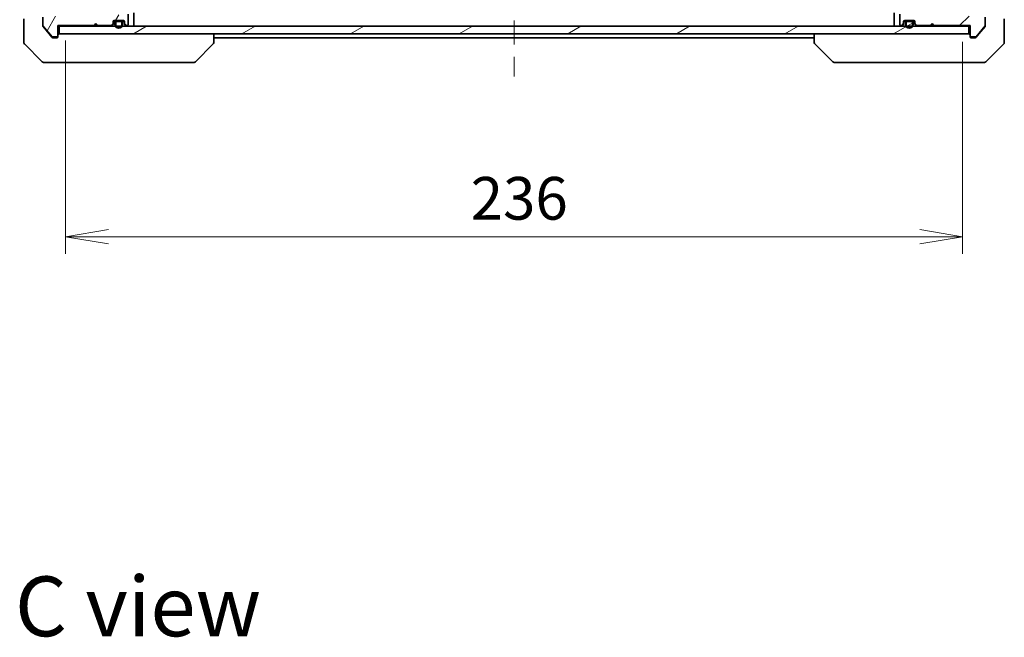
# Model space of a CAD drawing. Units: millimetres. Extents: x -1900 to 6958, y 36 to 1441.
# Drawn here: x 1037 to 1296, y 820 to 983 of the extents above; entities that cross this region are included whole.
import ezdxf

# ---------------------------------------------------------------- set-up
doc = ezdxf.new("R2010")
doc.units = ezdxf.units.MM
doc.header["$LTSCALE"] = 4.5
doc.linetypes.add('CHAIN', pattern=[0.3543, 0.2362, -0.0295, 0.0591, -0.0295])
doc.layers.get('Defpoints').update_dxf_attribs({"lineweight": 25})
for name, color, linetype, lineweight in [('Centerline (ISO)', 131, 'Continuous', 18), ('Dimension (ISO)', 7, 'Continuous', 18), ('Hatch (ISO)', 1, 'Continuous', 18), ('Symbol (ISO)', 7, 'Continuous', 18), ('Visible (ISO)', 7, 'Continuous', 35)]:
    doc.layers.add(name, color=color, linetype=linetype, lineweight=lineweight)
doc.styles.add('Note Text (TK)', font='MS PGothic.ttf')
doc.dimstyles.new('Default - Method 1b (TK)', dxfattribs={"dimscale": 4.5, "dimtxt": 2.5, "dimasz": 2.5, "dimexe": 1, "dimexo": 1.5, "dimgap": 1, "dimtad": 1, "dimrnd": 1e-08, "dimdsep": 46, "dimtxsty": 'Note Text (TK)', "dimblk": 'OPEN', "dimcen": 0.09, "dimdle": 5, "dimclrd": 100, "dimclre": 100, "dimclrt": 7, "dimadec": 1, "dimazin": 1, "dimtfac": 1, "dimtmove": 0, "dimatfit": 3, "dimldrblk": 'OPEN', "dimfxl": 1, "dimtolj": 1, "dimlwd": -1, "dimlwe": -1, "dimarcsym": 0})
pattern_1 = [(60, (0, 0), (-12.37334, 7.14375), [])]
pattern_2 = [(30, (0, 0), (-7.14375, 12.37334), [])]
pattern_3 = [(120.0002, (0, 0), (-12.37332, -7.14379), [])]

# ---------------------------------------------------------------- blocks, each defined once
blk = doc.blocks.new('_Open')
at = {"color": 0, "linetype": 'ByBlock', "lineweight": -2}
for p, q in [((-1, 0.167), (0, 0)), ((-1, -0.167), (0, 0)), ((0, 0), (-1, 0))]:
    blk.add_line(p, q, dxfattribs=at)
blk = doc.blocks.new('*D10')
at = {"layer": 'Defpoints', "color": 0}
for p in [(1048.92, 983.85), (1284.92, 983.55), (1284.92, 925.43)]:
    blk.add_point(p, dxfattribs=at)
at = {"layer": 'Dimension (ISO)', "color": 100}
for p, q in [((1048.92, 977.1), (1048.92, 920.93)), ((1284.92, 976.8), (1284.92, 920.93)), ((1060.17, 925.43), (1273.67, 925.43))]:
    blk.add_line(p, q, dxfattribs=at)
at = {"layer": 'Dimension (ISO)', "color": 100, "xscale": 11.25, "yscale": 11.25, "zscale": 11.25, "rotation": 180}
blk.add_blockref('_Open', (1048.92, 925.43), dxfattribs=at)
at = {"layer": 'Dimension (ISO)', "color": 100, "xscale": 11.25, "yscale": 11.25, "zscale": 11.25}
blk.add_blockref('_Open', (1284.92, 925.43), dxfattribs=at)
at = {"layer": 'Dimension (ISO)', "color": 7, "insert": (1155.51, 935.56), "char_height": 11.25, "attachment_point": 4, "style": 'Note Text (TK)'}
blk.add_mtext('\\A1;236', dxfattribs=at)

msp = doc.modelspace()

# ---------------------------------------------------------------- hatches: boundary and pattern name
at = {"layer": 'Hatch (ISO)'}
h = msp.add_hatch(dxfattribs=at)
h.set_pattern_fill('ANSI31', color=256, scale=114.3, angle=14.999978, style=0)
h.set_pattern_definition(pattern_1)
edge = h.paths.add_edge_path()
edge.add_line((1056.4218, 981.0491), (1056.9218, 981.5491))
edge.add_line((1056.9218, 981.5491), (1057.4218, 981.0491))
edge.add_line((1057.4218, 981.0491), (1060.7975, 981.0491))
edge.add_ellipse((1060.7975, 981.3491), major_axis=(0.3, 0), ratio=1, start_angle=270, end_angle=315)
edge.add_line((1061.0096, 981.1369), (1061.3339, 981.4612))
edge.add_ellipse((1061.1218, 981.6733), major_axis=(0.2121, 0.2121), ratio=1, start_angle=270, end_angle=315)
edge.add_line((1061.4218, 981.6733), (1061.4218, 982.0491))
edge.add_ellipse((1061.7218, 982.0491), major_axis=(0, 0.3), ratio=1, start_angle=0, end_angle=90, ccw=False)
edge.add_line((1061.7218, 982.3491), (1064.1218, 982.3491))
edge.add_ellipse((1064.1218, 982.0491), major_axis=(0.3, 0), ratio=1, start_angle=0, end_angle=90, ccw=False)
edge.add_line((1064.4218, 982.0491), (1064.4218, 981.6733))
edge.add_ellipse((1064.7218, 981.6733), major_axis=(0, -0.3), ratio=1, start_angle=270, end_angle=315)
edge.add_line((1064.5096, 981.4612), (1064.8339, 981.1369))
edge.add_ellipse((1065.046, 981.3491), major_axis=(0.2121, -0.2121), ratio=1, start_angle=270, end_angle=315)
edge.add_line((1065.046, 981.0491), (1065.1218, 981.0491))
edge.add_ellipse((1065.1218, 981.3491), major_axis=(0.3, 0), ratio=1, start_angle=270, end_angle=360)
edge.add_line((1065.4218, 981.3491), (1065.4218, 984.0491))
edge.add_ellipse((1065.1218, 984.0491), major_axis=(0, 0.3), ratio=1, start_angle=270, end_angle=360)
edge.add_line((1065.1218, 984.3491), (1064.746, 984.3491))
edge.add_ellipse((1064.746, 984.0491), major_axis=(-0.3, 0), ratio=1, start_angle=270, end_angle=315)
edge.add_line((1064.5339, 984.2612), (1064.2096, 983.9369))
edge.add_ellipse((1063.9975, 984.1491), major_axis=(-0.2121, -0.2121), ratio=1, start_angle=45, end_angle=90, ccw=False)
edge.add_line((1063.9975, 983.8491), (1060.496, 983.8491))
edge.add_ellipse((1060.496, 984.1491), major_axis=(-0.3, 0), ratio=1, start_angle=45, end_angle=90, ccw=False)
edge.add_line((1060.2839, 983.9369), (1059.9596, 984.2612))
edge.add_ellipse((1059.7475, 984.0491), major_axis=(-0.2121, 0.2121), ratio=1, start_angle=270, end_angle=315)
edge.add_line((1059.7475, 984.3491), (1054.096, 984.3491))
edge.add_ellipse((1054.096, 984.0491), major_axis=(-0.3, 0), ratio=1, start_angle=270, end_angle=315)
edge.add_line((1053.8839, 984.2612), (1053.2596, 983.6369))
edge.add_ellipse((1053.0475, 983.8491), major_axis=(-0.2121, -0.2121), ratio=1, start_angle=45, end_angle=90, ccw=False)
edge.add_line((1053.0475, 983.5491), (1052.2218, 983.5491))
edge.add_ellipse((1052.2218, 983.8491), major_axis=(-0.3, 0), ratio=1, start_angle=0, end_angle=90, ccw=False)
edge.add_line((1051.9218, 983.8491), (1051.9218, 993.7491))
edge.add_ellipse((1051.6218, 993.7491), major_axis=(0, 0.3), ratio=1, start_angle=270, end_angle=360)
edge.add_line((1051.6218, 994.0491), (1049.2218, 994.0491))
edge.add_ellipse((1049.2218, 993.7491), major_axis=(-0.3, 0), ratio=1, start_angle=270, end_angle=360)
edge.add_line((1048.9218, 993.7491), (1048.9218, 993.6733))
edge.add_ellipse((1049.2218, 993.6733), major_axis=(0, -0.3), ratio=1, start_angle=270, end_angle=315)
edge.add_line((1049.0096, 993.4612), (1049.3339, 993.1369))
edge.add_ellipse((1049.546, 993.3491), major_axis=(0.2121, -0.2121), ratio=1, start_angle=270, end_angle=315)
edge.add_line((1049.546, 993.0491), (1049.9218, 993.0491))
edge.add_ellipse((1049.9218, 992.7491), major_axis=(0.3, 0), ratio=1, start_angle=0, end_angle=90, ccw=False)
edge.add_line((1050.2218, 992.7491), (1050.2218, 990.3491))
edge.add_ellipse((1049.9218, 990.3491), major_axis=(0, -0.3), ratio=1, start_angle=0, end_angle=90, ccw=False)
edge.add_line((1049.9218, 990.0491), (1049.546, 990.0491))
edge.add_ellipse((1049.546, 989.7491), major_axis=(-0.3, 0), ratio=1, start_angle=270, end_angle=315)
edge.add_line((1049.3339, 989.9612), (1049.0096, 989.6369))
edge.add_ellipse((1049.2218, 989.4248), major_axis=(-0.2121, -0.2121), ratio=1, start_angle=270, end_angle=315)
edge.add_line((1048.9218, 989.4248), (1048.9218, 988.0491))
edge.add_line((1048.9218, 988.0491), (1049.4218, 987.5491))
edge.add_line((1049.4218, 987.5491), (1048.9218, 987.0491))
edge.add_line((1048.9218, 987.0491), (1048.9218, 983.5491))
edge.add_line((1048.9218, 983.5491), (1043.2218, 983.5491))
edge.add_ellipse((1043.2218, 983.2491), major_axis=(-0.3, 0), ratio=1, start_angle=270, end_angle=360)
edge.add_line((1042.9218, 983.2491), (1042.9218, 981.1215))
edge.add_ellipse((1043.1218, 981.1215), major_axis=(0, -0.2), ratio=1, start_angle=270, end_angle=309.805571)
edge.add_line((1042.9681, 980.9934), (1045.3618, 978.121))
edge.add_ellipse((1045.5155, 978.2491), major_axis=(0.128, -0.1536), ratio=1, start_angle=270, end_angle=320.194429)
edge.add_line((1045.5155, 978.0491), (1046.6218, 978.0491))
edge.add_ellipse((1046.6218, 978.3491), major_axis=(0.3, 0), ratio=1, start_angle=270, end_angle=360)
edge.add_line((1046.9218, 978.3491), (1046.9218, 981.0491))
edge.add_line((1046.9218, 981.0491), (1056.4218, 981.0491))
h = msp.add_hatch(dxfattribs=at)
h.set_pattern_fill('ANSI31', color=256, scale=114.3, style=0)
h.set_pattern_definition([(45, (0, 0), (-10.10279, 10.10279), [])])
edge = h.paths.add_edge_path()
edge.add_line((1276.9218, 981.5491), (1277.4218, 981.0491))
edge.add_line((1277.4218, 981.0491), (1286.9218, 981.0491))
edge.add_line((1286.9218, 981.0491), (1286.9218, 978.3491))
edge.add_ellipse((1287.2218, 978.3491), major_axis=(0, -0.3), ratio=1, start_angle=270, end_angle=360)
edge.add_line((1287.2218, 978.0491), (1288.3281, 978.0491))
edge.add_ellipse((1288.3281, 978.2491), major_axis=(0.2, 0), ratio=1, start_angle=270, end_angle=320.194429)
edge.add_line((1288.4817, 978.121), (1290.8754, 980.9934))
edge.add_ellipse((1290.7218, 981.1215), major_axis=(0.128, 0.1536), ratio=1, start_angle=270, end_angle=309.805571)
edge.add_line((1290.9218, 981.1215), (1290.9218, 983.2491))
edge.add_ellipse((1290.6218, 983.2491), major_axis=(0, 0.3), ratio=1, start_angle=270, end_angle=360)
edge.add_line((1290.6218, 983.5491), (1284.9218, 983.5491))
edge.add_line((1284.9218, 983.5491), (1284.9218, 987.0491))
edge.add_line((1284.9218, 987.0491), (1284.4218, 987.5491))
edge.add_line((1284.4218, 987.5491), (1284.9218, 988.0491))
edge.add_line((1284.9218, 988.0491), (1284.9218, 989.4248))
edge.add_ellipse((1284.6218, 989.4248), major_axis=(0, 0.3), ratio=1, start_angle=270, end_angle=315)
edge.add_line((1284.8339, 989.6369), (1284.5096, 989.9612))
edge.add_ellipse((1284.2975, 989.7491), major_axis=(-0.2121, 0.2121), ratio=1, start_angle=270, end_angle=315)
edge.add_line((1284.2975, 990.0491), (1283.9218, 990.0491))
edge.add_ellipse((1283.9218, 990.3491), major_axis=(-0.3, 0), ratio=1, start_angle=0, end_angle=90, ccw=False)
edge.add_line((1283.6218, 990.3491), (1283.6218, 992.7491))
edge.add_ellipse((1283.9218, 992.7491), major_axis=(0, 0.3), ratio=1, start_angle=0, end_angle=90, ccw=False)
edge.add_line((1283.9218, 993.0491), (1284.2975, 993.0491))
edge.add_ellipse((1284.2975, 993.3491), major_axis=(0.3, 0), ratio=1, start_angle=270, end_angle=315)
edge.add_line((1284.5096, 993.1369), (1284.8339, 993.4612))
edge.add_ellipse((1284.6218, 993.6733), major_axis=(0.2121, 0.2121), ratio=1, start_angle=270, end_angle=315)
edge.add_line((1284.9218, 993.6733), (1284.9218, 993.7491))
edge.add_ellipse((1284.6218, 993.7491), major_axis=(0, 0.3), ratio=1, start_angle=270, end_angle=360)
edge.add_line((1284.6218, 994.0491), (1282.2218, 994.0491))
edge.add_ellipse((1282.2218, 993.7491), major_axis=(-0.3, 0), ratio=1, start_angle=270, end_angle=360)
edge.add_line((1281.9218, 993.7491), (1281.9218, 983.8491))
edge.add_ellipse((1281.6218, 983.8491), major_axis=(0, -0.3), ratio=1, start_angle=0, end_angle=90, ccw=False)
edge.add_line((1281.6218, 983.5491), (1280.796, 983.5491))
edge.add_ellipse((1280.796, 983.8491), major_axis=(-0.3, 0), ratio=1, start_angle=45, end_angle=90, ccw=False)
edge.add_line((1280.5839, 983.6369), (1279.9596, 984.2612))
edge.add_ellipse((1279.7475, 984.0491), major_axis=(-0.2121, 0.2121), ratio=1, start_angle=270, end_angle=315)
edge.add_line((1279.7475, 984.3491), (1274.096, 984.3491))
edge.add_ellipse((1274.096, 984.0491), major_axis=(-0.3, 0), ratio=1, start_angle=270, end_angle=315)
edge.add_line((1273.8839, 984.2612), (1273.5596, 983.9369))
edge.add_ellipse((1273.3475, 984.1491), major_axis=(-0.2121, -0.2121), ratio=1, start_angle=45, end_angle=90, ccw=False)
edge.add_line((1273.3475, 983.8491), (1269.846, 983.8491))
edge.add_ellipse((1269.846, 984.1491), major_axis=(-0.3, 0), ratio=1, start_angle=45, end_angle=90, ccw=False)
edge.add_line((1269.6339, 983.9369), (1269.3096, 984.2612))
edge.add_ellipse((1269.0975, 984.0491), major_axis=(-0.2121, 0.2121), ratio=1, start_angle=270, end_angle=315)
edge.add_line((1269.0975, 984.3491), (1268.7218, 984.3491))
edge.add_ellipse((1268.7218, 984.0491), major_axis=(-0.3, 0), ratio=1, start_angle=270, end_angle=360)
edge.add_line((1268.4218, 984.0491), (1268.4218, 981.3491))
edge.add_ellipse((1268.7218, 981.3491), major_axis=(0, -0.3), ratio=1, start_angle=270, end_angle=360)
edge.add_line((1268.7218, 981.0491), (1268.7975, 981.0491))
edge.add_ellipse((1268.7975, 981.3491), major_axis=(0.3, 0), ratio=1, start_angle=270, end_angle=315)
edge.add_line((1269.0096, 981.1369), (1269.3339, 981.4612))
edge.add_ellipse((1269.1218, 981.6733), major_axis=(0.2121, 0.2121), ratio=1, start_angle=270, end_angle=315)
edge.add_line((1269.4218, 981.6733), (1269.4218, 982.0491))
edge.add_ellipse((1269.7218, 982.0491), major_axis=(0, 0.3), ratio=1, start_angle=0, end_angle=90, ccw=False)
edge.add_line((1269.7218, 982.3491), (1272.1218, 982.3491))
edge.add_ellipse((1272.1218, 982.0491), major_axis=(0.3, 0), ratio=1, start_angle=0, end_angle=90, ccw=False)
edge.add_line((1272.4218, 982.0491), (1272.4218, 981.6733))
edge.add_ellipse((1272.7218, 981.6733), major_axis=(0, -0.3), ratio=1, start_angle=270, end_angle=315)
edge.add_line((1272.5096, 981.4612), (1272.8339, 981.1369))
edge.add_ellipse((1273.046, 981.3491), major_axis=(0.2121, -0.2121), ratio=1, start_angle=270, end_angle=315)
edge.add_line((1273.046, 981.0491), (1276.4218, 981.0491))
edge.add_line((1276.4218, 981.0491), (1276.9218, 981.5491))
h = msp.add_hatch(dxfattribs=at)
h.set_pattern_fill('ANSI31', color=256, scale=114.3, angle=14.999978, style=0)
h.set_pattern_definition(pattern_1)
edge = h.paths.add_edge_path()
edge.add_line((1063.9218, 981.3291), (1063.9218, 981.8291))
edge.add_ellipse((1063.4218, 981.8291), major_axis=(0, 0.5), ratio=1, start_angle=270, end_angle=360)
edge.add_line((1063.4218, 982.3291), (1062.4218, 982.3291))
edge.add_ellipse((1062.4218, 981.8291), major_axis=(-0.5, 0), ratio=1, start_angle=270, end_angle=360)
edge.add_line((1061.9218, 981.8291), (1061.9218, 981.3291))
edge.add_ellipse((1062.9218, 981.3291), major_axis=(0, -1), ratio=1, start_angle=270, end_angle=450)
edge = h.paths.add_edge_path(flags=0)
edge.add_line((1062.1218, 981.3291), (1062.1218, 981.8291))
edge.add_ellipse((1062.4218, 981.8291), major_axis=(0, 0.3), ratio=1, start_angle=0, end_angle=90, ccw=False)
edge.add_line((1062.4218, 982.1291), (1063.4218, 982.1291))
edge.add_ellipse((1063.4218, 981.8291), major_axis=(0.3, 0), ratio=1, start_angle=0, end_angle=90, ccw=False)
edge.add_line((1063.7218, 981.8291), (1063.7218, 981.3291))
edge.add_ellipse((1062.9218, 981.3291), major_axis=(0, -0.8), ratio=1, start_angle=270, end_angle=450, ccw=False)
h = msp.add_hatch(dxfattribs=at)
h.set_pattern_fill('ANSI31', color=256, scale=114.3, angle=-14.999978, style=0)
h.set_pattern_definition(pattern_2)
edge = h.paths.add_edge_path()
edge.add_line((1063.4218, 982.1291), (1062.4218, 982.1291))
edge.add_ellipse((1062.4218, 981.8291), major_axis=(-0.3, 0), ratio=1, start_angle=270, end_angle=360)
edge.add_line((1062.1218, 981.8291), (1062.1218, 981.3291))
edge.add_ellipse((1062.9218, 981.3291), major_axis=(0, -0.8), ratio=1, start_angle=270, end_angle=450)
edge.add_line((1063.7218, 981.3291), (1063.7218, 981.8291))
edge.add_ellipse((1063.4218, 981.8291), major_axis=(0, 0.3), ratio=1, start_angle=270, end_angle=360)
h = msp.add_hatch(dxfattribs=at)
h.set_pattern_fill('ANSI31', color=256, scale=114.3, angle=75.000175, style=0)
h.set_pattern_definition(pattern_3)
h.paths.add_polyline_path([(1062.4718, 982.3491), (1062.4718, 982.3291), (1063.3718, 982.3291), (1063.3718, 982.3491)])
h = msp.add_hatch(dxfattribs=at)
h.set_pattern_fill('ANSI31', color=256, scale=114.3, angle=14.999978, style=0)
h.set_pattern_definition(pattern_1)
edge = h.paths.add_edge_path()
edge.add_line((1269.9218, 981.8291), (1269.9218, 981.3291))
edge.add_ellipse((1270.9218, 981.3291), major_axis=(0, -1), ratio=1, start_angle=270, end_angle=450)
edge.add_line((1271.9218, 981.3291), (1271.9218, 981.8291))
edge.add_ellipse((1271.4218, 981.8291), major_axis=(0, 0.5), ratio=1, start_angle=270, end_angle=360)
edge.add_line((1271.4218, 982.3291), (1270.4218, 982.3291))
edge.add_ellipse((1270.4218, 981.8291), major_axis=(-0.5, 0), ratio=1, start_angle=270, end_angle=360)
edge = h.paths.add_edge_path(flags=0)
edge.add_line((1271.7218, 981.8291), (1271.7218, 981.3291))
edge.add_ellipse((1270.9218, 981.3291), major_axis=(0, -0.8), ratio=1, start_angle=270, end_angle=450, ccw=False)
edge.add_line((1270.1218, 981.3291), (1270.1218, 981.8291))
edge.add_ellipse((1270.4218, 981.8291), major_axis=(0, 0.3), ratio=1, start_angle=0, end_angle=90, ccw=False)
edge.add_line((1270.4218, 982.1291), (1271.4218, 982.1291))
edge.add_ellipse((1271.4218, 981.8291), major_axis=(0.3, 0), ratio=1, start_angle=0, end_angle=90, ccw=False)
h = msp.add_hatch(dxfattribs=at)
h.set_pattern_fill('ANSI31', color=256, scale=114.3, angle=-14.999978, style=0)
h.set_pattern_definition(pattern_2)
edge = h.paths.add_edge_path()
edge.add_line((1271.4218, 982.1291), (1270.4218, 982.1291))
edge.add_ellipse((1270.4218, 981.8291), major_axis=(-0.3, 0), ratio=1, start_angle=270, end_angle=360)
edge.add_line((1270.1218, 981.8291), (1270.1218, 981.3291))
edge.add_ellipse((1270.9218, 981.3291), major_axis=(0, -0.8), ratio=1, start_angle=270, end_angle=450)
edge.add_line((1271.7218, 981.3291), (1271.7218, 981.8291))
edge.add_ellipse((1271.4218, 981.8291), major_axis=(0, 0.3), ratio=1, start_angle=270, end_angle=360)
h = msp.add_hatch(dxfattribs=at)
h.set_pattern_fill('ANSI31', color=256, scale=114.3, angle=75.000175, style=0)
h.set_pattern_definition(pattern_3)
h.paths.add_polyline_path([(1271.3718, 982.3291), (1271.3718, 982.3491), (1270.4718, 982.3491), (1270.4718, 982.3291)])
h = msp.add_hatch(dxfattribs=at)
h.set_pattern_fill('ANSI31', color=256, scale=114.3, angle=-14.999978, style=0)
h.set_pattern_definition(pattern_2)
h.paths.add_polyline_path([(1047.2218, 980.8491), (1047.2218, 978.8491), (1286.6218, 978.8491), (1286.6218, 980.8491)])

# ---------------------------------------------------------------- linework, layer by layer
at = {"layer": 'Centerline (ISO)', "linetype": 'CHAIN', "ltscale": 23.990969}
msp.add_line((1166.9218, 1164.0991), (1166.9218, 967.5991), dxfattribs=at)
at = {"layer": 'Visible (ISO)'}
for p, q in [((1037.9218, 982.8491), (1037.9218, 978.8491)), ((1042.9218, 983.2491), (1042.9218, 981.1215)), ((1061.4218, 981.6733), (1061.4218, 982.0491)), ((1062.0218, 982.1291), (1061.4326, 982.1291)), ((1061.4389, 982.1491), (1062.0376, 982.1491)), ((1061.7218, 982.3491), (1064.1218, 982.3491)), ((1063.4218, 982.3291), (1062.4218, 982.3291)), ((1062.4218, 982.1291), (1063.4218, 982.1291)), ((1063.4218, 982.1291), (1062.4218, 982.1291)), ((1062.4718, 982.3491), (1062.4718, 982.3291)), ((1063.3718, 982.3491), (1062.4718, 982.3491)), ((1062.4718, 982.3291), (1063.3718, 982.3291)), ((1063.3718, 982.3291), (1063.3718, 982.3491)), ((1063.806, 982.1491), (1064.4046, 982.1491)), ((1064.4109, 982.1291), (1063.8218, 982.1291)), ((1064.4218, 982.0491), (1064.4218, 981.6733)), ((1065.4218, 981.3491), (1065.4218, 984.0491)), ((1066.9218, 981.1491), (1066.9218, 984.4369)), ((1266.9218, 984.4369), (1266.9218, 981.1491)), ((1268.4218, 984.0491), (1268.4218, 981.3491)), ((1269.4218, 981.6733), (1269.4218, 982.0491)), ((1270.0218, 982.1291), (1269.4326, 982.1291)), ((1269.4389, 982.1491), (1270.0376, 982.1491)), ((1269.7218, 982.3491), (1272.1218, 982.3491)), ((1271.4218, 982.3291), (1270.4218, 982.3291)), ((1270.4218, 982.1291), (1271.4218, 982.1291)), ((1271.4218, 982.1291), (1270.4218, 982.1291)), ((1271.3718, 982.3491), (1270.4718, 982.3491)), ((1270.4718, 982.3491), (1270.4718, 982.3291)), ((1270.4718, 982.3291), (1271.3718, 982.3291)), ((1271.3718, 982.3291), (1271.3718, 982.3491)), ((1271.806, 982.1491), (1272.4046, 982.1491)), ((1272.4109, 982.1291), (1271.8218, 982.1291)), ((1272.4218, 982.0491), (1272.4218, 981.6733)), ((1290.9218, 981.1215), (1290.9218, 983.2491)), ((1295.9218, 982.8491), (1295.9218, 978.8491)), ((1042.9218, 980.9577), (1042.9218, 981.1215)), ((1042.9681, 980.9934), (1045.3618, 978.121)), ((1042.9913, 980.7656), (1044.5884, 978.8491)), ((1046.9218, 978.3491), (1046.9218, 981.0491)), ((1046.9218, 981.0491), (1056.4218, 981.0491)), ((1046.9218, 980.8491), (1047.2218, 980.8491)), ((1047.2218, 980.8491), (1047.2218, 978.8491)), ((1286.6218, 980.8491), (1047.2218, 980.8491)), ((1056.4218, 981.0491), (1056.9218, 981.5491)), ((1056.4218, 980.8491), (1056.5096, 980.9369)), ((1056.9218, 981.3491), (1056.5096, 980.9369)), ((1056.9218, 981.5491), (1056.9218, 981.3491)), ((1056.9218, 981.5491), (1057.4218, 981.0491)), ((1057.3339, 980.9369), (1056.9218, 981.3491)), ((1057.3339, 980.9369), (1057.4218, 980.8491)), ((1057.4218, 981.0491), (1060.7975, 981.0491)), ((1061.0096, 981.1369), (1061.3339, 981.4612)), ((1061.0096, 980.9369), (1061.3339, 981.2612)), ((1061.4218, 981.4733), (1061.4218, 981.6733)), ((1061.9218, 981.8291), (1061.9218, 981.3291)), ((1062.1218, 981.3291), (1062.1218, 981.8291)), ((1062.1218, 981.8291), (1062.1218, 981.3291)), ((1063.7218, 981.8291), (1063.7218, 981.3291)), ((1063.7218, 981.3291), (1063.7218, 981.8291)), ((1063.9218, 981.3291), (1063.9218, 981.8291)), ((1064.4218, 981.6733), (1064.4218, 981.4733)), ((1064.5096, 981.4612), (1064.8339, 981.1369)), ((1064.5096, 981.2612), (1064.8339, 980.9369)), ((1065.046, 981.0491), (1065.1218, 981.0491)), ((1066.9218, 980.8491), (1066.9218, 981.1491)), ((1266.9218, 981.1491), (1266.9218, 980.8491)), ((1268.7218, 981.0491), (1268.7975, 981.0491)), ((1269.0096, 981.1369), (1269.3339, 981.4612)), ((1269.0096, 980.9369), (1269.3339, 981.2612)), ((1269.4218, 981.4733), (1269.4218, 981.6733)), ((1269.9218, 981.8291), (1269.9218, 981.3291)), ((1270.1218, 981.3291), (1270.1218, 981.8291)), ((1270.1218, 981.8291), (1270.1218, 981.3291)), ((1271.7218, 981.8291), (1271.7218, 981.3291)), ((1271.7218, 981.3291), (1271.7218, 981.8291)), ((1271.9218, 981.3291), (1271.9218, 981.8291)), ((1272.4218, 981.6733), (1272.4218, 981.4733)), ((1272.5096, 981.4612), (1272.8339, 981.1369)), ((1272.5096, 981.2612), (1272.8339, 980.9369)), ((1273.046, 981.0491), (1276.4218, 981.0491)), ((1276.3358, 980.8491), (1276.4237, 980.9369)), ((1276.4218, 981.0491), (1276.9218, 981.5491)), ((1276.8358, 981.3491), (1276.4237, 980.9369)), ((1276.8358, 981.4631), (1276.8358, 981.3491)), ((1277.248, 980.9369), (1276.8358, 981.3491)), ((1276.9218, 981.5491), (1277.4218, 981.0491)), ((1277.248, 980.9369), (1277.3358, 980.8491)), ((1277.4218, 981.0491), (1286.9218, 981.0491)), ((1286.6218, 980.8491), (1286.9218, 980.8491)), ((1286.6218, 978.8491), (1286.6218, 980.8491)), ((1286.9218, 981.0491), (1286.9218, 978.3491)), ((1288.4817, 978.121), (1290.8754, 980.9934)), ((1289.2551, 978.8491), (1290.8522, 980.7656)), ((1290.9218, 981.1215), (1290.9218, 980.9577)), ((1037.9218, 978.8491), (1037.9218, 976.5562)), ((1044.5884, 978.8491), (1045.3318, 977.957)), ((1045.5155, 978.0491), (1046.6218, 978.0491)), ((1045.5623, 977.8491), (1045.9218, 977.8491)), ((1046.6218, 977.8491), (1045.9218, 977.8491)), ((1046.9218, 978.3491), (1046.9218, 978.1491)), ((1047.2218, 978.8491), (1286.6218, 978.8491)), ((1087.9218, 976.5563), (1087.9218, 978.8491)), ((1087.9218, 977.8491), (1245.9218, 977.8491)), ((1245.9218, 978.8491), (1245.9218, 976.5563)), ((1286.9218, 978.1491), (1286.9218, 978.3491)), ((1287.2218, 978.0491), (1288.3281, 978.0491)), ((1287.9218, 977.8491), (1287.2218, 977.8491)), ((1287.9218, 977.8491), (1288.2813, 977.8491)), ((1288.5117, 977.957), (1289.2551, 978.8491)), ((1295.9218, 978.8491), (1295.9218, 976.5562)), ((1038.0682, 976.2026), (1042.7753, 971.4955)), ((1083.0682, 971.4955), (1087.7753, 976.2026)), ((1087.9218, 976.5562), (1087.9218, 976.5563)), ((1245.9218, 976.5563), (1245.9218, 976.5562)), ((1250.7753, 971.4955), (1246.0682, 976.2026)), ((1291.0682, 971.4955), (1295.7753, 976.2026)), ((1045.9218, 971.3491), (1043.1289, 971.3491)), ((1045.9218, 971.3491), (1047.2589, 971.3491)), ((1047.2589, 971.3491), (1048.7269, 971.3491)), ((1048.7269, 971.3491), (1081.739, 971.3491)), ((1081.739, 971.3491), (1082.7147, 971.3491)), ((1251.1289, 971.3491), (1252.1045, 971.3491)), ((1252.1045, 971.3491), (1285.1166, 971.3491)), ((1285.1166, 971.3491), (1286.5847, 971.3491)), ((1286.5847, 971.3491), (1287.9218, 971.3491)), ((1290.7147, 971.3491), (1287.9218, 971.3491))]:
    msp.add_line(p, q, dxfattribs=at)
for centre, radius, start, end in [((1061.7218, 982.0491), 0.3, 90, 180), ((1062.4218, 981.8291), 0.5, 90, 180), ((1062.4218, 981.8291), 0.3, 90, 180), ((1062.4218, 981.8291), 0.3, 90, 180), ((1063.4218, 981.8291), 0.5, 0, 90), ((1063.4218, 981.8291), 0.3, 0, 90), ((1063.4218, 981.8291), 0.3, 0, 90), ((1064.1218, 982.0491), 0.3, 0, 90), ((1269.7218, 982.0491), 0.3, 90, 180), ((1270.4218, 981.8291), 0.5, 90, 180), ((1270.4218, 981.8291), 0.3, 90, 180), ((1270.4218, 981.8291), 0.3, 90, 180), ((1271.4218, 981.8291), 0.5, 0, 90), ((1271.4218, 981.8291), 0.3, 0, 90), ((1271.4218, 981.8291), 0.3, 0, 90), ((1272.1218, 982.0491), 0.3, 0, 90), ((1043.1218, 981.1215), 0.2, 180, 219.805571), ((1056.7218, 981.1491), 0.3, 196.874494, 225), ((1057.1218, 981.1491), 0.3, 315, 343.125506), ((1060.7975, 981.3491), 0.3, 270, 315), ((1060.7975, 981.1491), 0.3, 270, 315), ((1061.1218, 981.6733), 0.3, 315, 0), ((1061.1218, 981.4733), 0.3, 315, 0), ((1062.9218, 981.3291), 1, 180, 0), ((1062.9218, 981.3291), 0.8, 180, 0), ((1062.9218, 981.3291), 0.8, 180, 0), ((1064.7218, 981.6733), 0.3, 180, 225), ((1064.7218, 981.4733), 0.3, 180, 225), ((1065.046, 981.3491), 0.3, 225, 270), ((1065.046, 981.1491), 0.3, 225, 270), ((1065.1218, 981.3491), 0.3, 270, 0), ((1066.6218, 981.1491), 0.3, 270, 0), ((1267.2218, 981.1491), 0.3, 180, 270), ((1268.7218, 981.3491), 0.3, 180, 270), ((1268.7975, 981.3491), 0.3, 270, 315), ((1268.7975, 981.1491), 0.3, 270, 315), ((1269.1218, 981.6733), 0.3, 315, 0), ((1269.1218, 981.4733), 0.3, 315, 0), ((1270.9218, 981.3291), 1, 180, 0), ((1270.9218, 981.3291), 0.8, 180, 0), ((1270.9218, 981.3291), 0.8, 180, 0), ((1272.7218, 981.6733), 0.3, 180, 225), ((1272.7218, 981.4733), 0.3, 180, 225), ((1273.046, 981.3491), 0.3, 225, 270), ((1273.046, 981.1491), 0.3, 225, 270), ((1276.6358, 981.1491), 0.3, 199.471221, 225), ((1277.0358, 981.1491), 0.3, 315, 357.373755), ((1290.7218, 981.1215), 0.2, 320.194429, 0), ((1045.5155, 978.2491), 0.2, 219.805571, 270), ((1046.6218, 978.3491), 0.3, 270, 0), ((1046.6218, 978.1491), 0.3, 270, 0), ((1047.2218, 978.5491), 0.3, 90, 180), ((1286.6218, 978.5491), 0.3, 0, 90), ((1287.2218, 978.3491), 0.3, 180, 270), ((1287.2218, 978.1491), 0.3, 180, 270), ((1288.3281, 978.2491), 0.2, 270, 320.194429), ((1038.4218, 976.5562), 0.5, 180, 225), ((1087.4218, 976.5562), 0.5, 315, 0), ((1246.4218, 976.5562), 0.5, 180, 225), ((1295.4218, 976.5562), 0.5, 315, 0), ((1043.1289, 971.8491), 0.5, 225, 270), ((1082.7147, 971.8491), 0.5, 270, 315), ((1251.1289, 971.8491), 0.5, 225, 270), ((1290.7147, 971.8491), 0.5, 270, 315)]:
    msp.add_arc(centre, radius, start, end, dxfattribs=at)
for points, knots in [([(1042.9218, 980.9577), (1042.9218, 980.9194), (1042.9296, 980.8789), (1042.9567, 980.8139), (1042.9729, 980.788), (1042.9913, 980.7656)], [0.093260715, 0.093260715, 0.093260715, 0.093260715, 0.1047444472, 0.1047444472, 0.1134564756, 0.1134564756, 0.1134564756, 0.1134564756]), ([(1290.8522, 980.7656), (1290.8711, 980.7884), (1290.8875, 980.815), (1290.9143, 980.8802), (1290.9218, 980.9201), (1290.9218, 980.9577)], [-0.0201836507, -0.0201836507, -0.0201836507, -0.0201836507, -0.0112759257, -0.0112759257, 0, 0, 0, 0]), ([(1045.3318, 977.957), (1045.3377, 977.95), (1045.3438, 977.9433), (1045.3767, 977.9104), (1045.4105, 977.8873), (1045.4844, 977.8566), (1045.5246, 977.8491), (1045.5623, 977.8491)], [0.1103900742, 0.1103900742, 0.1103900742, 0.1103900742, 0.1130634845, 0.1130634845, 0.1243846834, 0.1243846834, 0.1357058823, 0.1357058823, 0.1357058823, 0.1357058823]), ([(1288.2813, 977.8491), (1288.319, 977.8491), (1288.3592, 977.8566), (1288.4331, 977.8873), (1288.4668, 977.9104), (1288.4998, 977.9433), (1288.5059, 977.95), (1288.5117, 977.957)], [0.1356732242, 0.1356732242, 0.1356732242, 0.1356732242, 0.1469944231, 0.1469944231, 0.158315622, 0.158315622, 0.1609890322, 0.1609890322, 0.1609890322, 0.1609890322])]:
    msp.add_open_spline(points, degree=3, knots=knots, dxfattribs=at)

# ---------------------------------------------------------------- texts
at = {"layer": 'Symbol (ISO)', "color": 7, "insert": (1035.6001, 828.11), "char_height": 15.75, "attachment_point": 4, "line_spacing_factor": 1.5, "style": 'Note Text (TK)'}
msp.add_mtext('\\fMS PGothic|b0|i0;{\\H15.7500;C view}', dxfattribs=at)

# ---------------------------------------------------------------- dimensions: what is measured, and where the dimension line sits
at = {"layer": 'Dimension (ISO)', "color": 100}
dim = msp.add_linear_dim(base=(1284.9218, 925.4328), p1=(1048.9218, 983.8491), p2=(1284.9218, 983.5491), dimstyle='Default - Method 1b (TK)', override={"dimgap": 1, "dimdec": 0, "dimtol": 0, "dimlim": 0, "dimtp": 0, "dimtm": 0, "dimtdec": 0, "dimtofl": 0, "dimatfit": 1}, dxfattribs=at)
dim.commit()
dim.dimension.update_dxf_attribs({"geometry": '*D10', "text_midpoint": (1166.9218, 925.4328), "dimtype": 160})

doc.saveas('drawing.dxf')
